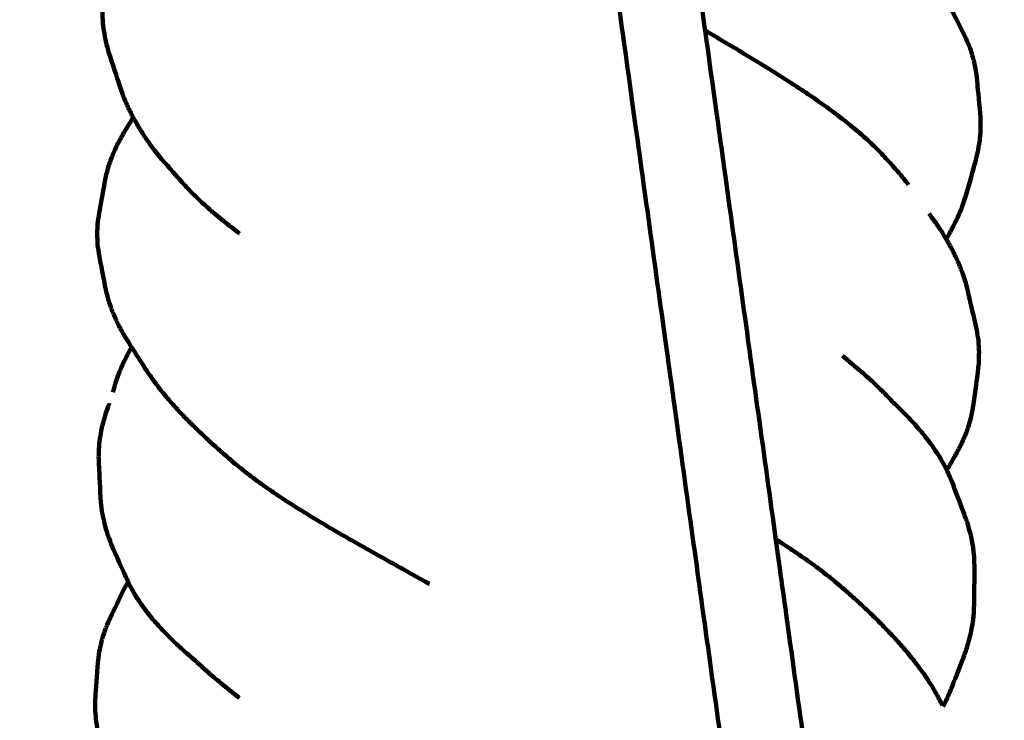
# Model space of a CAD drawing. Units: millimetres. Extents: x -4023 to 4022, y -5709 to 5721.
# Drawn here: x 822 to 1013, y -732 to -597 of the extents above; entities that cross this region are included whole.
import ezdxf
from ezdxf.lldxf.tags import DXFTag

# ---------------------------------------------------------------- set-up
doc = ezdxf.new("R2010")
doc.units = ezdxf.units.MM
doc.header["$MEASUREMENT"] = 0
doc.layers.add('layer 1', color=7, linetype='Continuous')
doc.layers.add('Make2D$Visible$Curves', color=7, linetype='Continuous')
tags = doc.linetypes.add('New Line1', pattern=[6, 3.9, -2.1]).pattern_tags.tags
tags[6:7] = [DXFTag(74, 4), DXFTag(75, 0), DXFTag(340, '0'), DXFTag(46, 1.0), DXFTag(50, 0.0), DXFTag(44, 0.0), DXFTag(45, 0.0)]
tags[4:5] = [DXFTag(74, 4), DXFTag(75, 0), DXFTag(340, '0'), DXFTag(46, 1.0), DXFTag(50, 0.0), DXFTag(44, 0.0), DXFTag(45, 0.0)]

msp = doc.modelspace()

# ---------------------------------------------------------------- linework, layer by layer
at = {"layer": 'layer 1', "color": 250, "linetype": 'New Line1', "lineweight": 100}
msp.add_open_spline([(2741.2034, -2576.0965), (2741.2034, -1851.5198), (2741.2038, -872.3198), (2741.2041, -447.9461), (2741.2041, -447.9461), (3465.6649, -341.8056), (4021.9045, 282.124), (4021.9045, 1036.0488), (4021.9045, 1036.0488), (4021.9045, 1771.9338), (4021.9042, 2285.8595), (4021.9042, 3021.7456), (4021.9042, 3021.7456), (4021.9042, 3102.9278), (3848.1101, 4150.1089), (3806.2414, 4438.2947), (3806.2414, 4438.2947), (3700.8622, 5163.6233), (3076.4437, 5720.7458), (2321.9023, 5720.7458), (2321.9023, 5720.7458), (2255.1798, 5720.7458), (2188.6237, 5720.7458), (2121.9025, 5720.7458), (2121.9025, 5720.7458), (1929.4646, 5720.7458), (1745.5045, 5684.4952), (1576.4627, 5618.4564), (1576.4627, 5618.4564), (525.7152, 5207.9685), (-570.7523, 4875.0174), (-1596.0597, 4473.8373), (-1596.0597, 4473.8373), (-1775.7185, 4403.5408), (-1938.5057, 4299.5919), (-2076.6754, 4169.7447), (-2076.6754, 4169.7447), (-2318.2645, 3942.7072), (-2733.8694, 3514.0072), (-2990.8356, 3255.1044), (-2990.8356, 3255.1044), (-3259.8963, 2984.016), (-3426.1267, 2610.7426), (-3426.1267, 2198.6092), (-3426.1267, 2198.6092), (-3426.1267, 2008.2692), (-3426.1267, 1821.7682), (-3426.1267, 1631.4282), (-3426.1267, 1631.4282), (-3426.1267, 803.001), (-2754.5538, 131.4282), (-1926.1267, 131.4282), (-1926.1267, 131.4282), (-1926.1267, 131.4282), (-858.7952, 131.4282), (-858.7952, 131.4282), (-858.7952, 131.4282), (-858.7952, 131.4282), (-858.7952, -483.9521), (-858.7952, -483.9521), (-858.7952, -483.9521), (-1154.706, -483.9521), (-1430.5962, -569.6409), (-1663.0147, -717.5573), (-1663.0147, -717.5573), (-2218.8511, -1071.3042), (-2806.3622, -1387.4986), (-3329.8711, -1721.9579), (-3329.8711, -1721.9579), (-3746.8896, -1988.3825), (-4023.3881, -2455.3651), (-4023.3881, -2986.9273), (-4023.3881, -2986.9273), (-4023.3881, -3256.6939), (-4023.3881, -3515.4525), (-4023.3881, -3785.2191), (-4023.3881, -3785.2191), (-4023.3881, -4613.6463), (-3351.8152, -5285.2191), (-2523.3881, -5285.2191), (-2523.3881, -5285.2191), (-2523.3881, -5285.2191), (-712.6228, -5285.2191), (-712.6228, -5285.2191), (-712.6228, -5285.2191), (-338.3804, -5552.1688), (119.6501, -5709.2183), (614.3881, -5709.2197), (614.3881, -5709.2197), (1878.0144, -5709.2228), (2902.3893, -4684.8549), (2902.3943, -3421.2283), (2902.3943, -3421.2283), (2902.3956, -3122.7076), (2845.1997, -2837.5553), (2741.2034, -2576.0965)], degree=3, knots=[0, 0, 0, 0, 0.04, 0.04, 0.04, 0.04, 0.08, 0.08, 0.08, 0.08, 0.12, 0.12, 0.12, 0.12, 0.16, 0.16, 0.16, 0.16, 0.2, 0.2, 0.2, 0.2, 0.24, 0.24, 0.24, 0.24, 0.28, 0.28, 0.28, 0.28, 0.32, 0.32, 0.32, 0.32, 0.36, 0.36, 0.36, 0.36, 0.4, 0.4, 0.4, 0.4, 0.44, 0.44, 0.44, 0.44, 0.48, 0.48, 0.48, 0.48, 0.52, 0.52, 0.52, 0.52, 0.56, 0.56, 0.56, 0.56, 0.6, 0.6, 0.6, 0.6, 0.64, 0.64, 0.64, 0.64, 0.68, 0.68, 0.68, 0.68, 0.72, 0.72, 0.72, 0.72, 0.76, 0.76, 0.76, 0.76, 0.8, 0.8, 0.8, 0.8, 0.84, 0.84, 0.84, 0.84, 0.88, 0.88, 0.88, 0.88, 0.92, 0.92, 0.92, 0.92, 1, 1, 1, 1], dxfattribs=at)
at = {"layer": 'Make2D$Visible$Curves', "color": 250, "lineweight": 100}
for points, knots in [([(845.4534, 188.5038), (847.2489, 175.5802), (849.9421, 156.1947), (850.8398, 149.7329), (850.8398, 149.7329), (852.8351, 135.372), (855.828, 113.8307), (856.8256, 106.6502), (856.8256, 106.6502), (858.8207, 92.2893), (861.8134, 70.748), (862.811, 63.5676), (862.811, 63.5676), (864.8061, 49.2067), (867.7988, 27.6653), (868.7963, 20.4848), (868.7963, 20.4848), (870.7914, 6.1239), (873.7841, -15.4175), (874.7817, -22.5979), (874.7817, -22.5979), (876.7768, -36.9588), (879.7695, -58.5), (880.767, -65.6805), (880.767, -65.6805), (882.7623, -80.0413), (885.7552, -101.5826), (886.7529, -108.763), (886.7529, -108.763), (888.748, -123.1239), (891.7407, -144.6653), (892.7382, -151.8457), (892.7382, -151.8457), (894.7333, -166.2066), (897.726, -187.7479), (898.7236, -194.9284), (898.7236, -194.9284), (900.7189, -209.2893), (903.7118, -230.8306), (904.7094, -238.011), (904.7094, -238.011), (906.7045, -252.3719), (909.6972, -273.9131), (910.6948, -281.0935), (910.6948, -281.0935), (912.6899, -295.4545), (915.6826, -316.9959), (916.6801, -324.1763), (916.6801, -324.1763), (918.6752, -338.537), (921.6679, -360.0781), (922.6655, -367.2584), (922.6655, -367.2584), (924.6606, -381.6192), (927.6533, -403.1605), (928.6508, -410.3409), (928.6508, -410.3409), (930.6461, -424.7017), (933.639, -446.243), (934.6367, -453.4234), (934.6367, -453.4234), (936.6318, -467.7843), (939.6245, -489.3257), (940.622, -496.5061), (940.622, -496.5061), (942.6171, -510.867), (945.6098, -532.4083), (946.6074, -539.5888), (946.6074, -539.5888), (948.6025, -553.9497), (951.5952, -575.491), (952.5927, -582.6714), (952.5927, -582.6714), (954.588, -597.0322), (957.5809, -618.5734), (958.5786, -625.7538), (958.5786, -625.7538), (960.5737, -640.1146), (963.5663, -661.6558), (964.5639, -668.8362), (964.5639, -668.8362), (966.559, -683.1971), (969.5517, -704.7385), (970.5493, -711.919), (970.5493, -711.919), (972.5444, -726.2799), (975.5371, -747.8213), (976.5346, -755.0018), (976.5346, -755.0018), (978.5299, -769.3625), (981.5228, -790.9037), (982.5204, -798.0841), (982.5204, -798.0841), (984.5156, -812.445), (987.5082, -833.9863), (988.5058, -841.1668), (988.5058, -841.1668), (990.5009, -855.5278), (993.4936, -877.0692), (994.4912, -884.2497), (994.4912, -884.2497), (996.4863, -898.6106), (999.4789, -920.152), (1000.4765, -927.3324), (1000.4765, -927.3324), (1001.3765, -933.8109), (1002.7266, -943.5287), (1003.1766, -946.768)], [0, 0, 0, 0, 0.03571429, 0.03571429, 0.03571429, 0.03571429, 0.07142857, 0.07142857, 0.07142857, 0.07142857, 0.10714286, 0.10714286, 0.10714286, 0.10714286, 0.14285714, 0.14285714, 0.14285714, 0.14285714, 0.17857143, 0.17857143, 0.17857143, 0.17857143, 0.21428571, 0.21428571, 0.21428571, 0.21428571, 0.25, 0.25, 0.25, 0.25, 0.28571429, 0.28571429, 0.28571429, 0.28571429, 0.32142857, 0.32142857, 0.32142857, 0.32142857, 0.35714286, 0.35714286, 0.35714286, 0.35714286, 0.39285714, 0.39285714, 0.39285714, 0.39285714, 0.42857143, 0.42857143, 0.42857143, 0.42857143, 0.46428571, 0.46428571, 0.46428571, 0.46428571, 0.5, 0.5, 0.5, 0.5, 0.53571429, 0.53571429, 0.53571429, 0.53571429, 0.57142857, 0.57142857, 0.57142857, 0.57142857, 0.60714286, 0.60714286, 0.60714286, 0.60714286, 0.64285714, 0.64285714, 0.64285714, 0.64285714, 0.67857143, 0.67857143, 0.67857143, 0.67857143, 0.71428571, 0.71428571, 0.71428571, 0.71428571, 0.75, 0.75, 0.75, 0.75, 0.78571429, 0.78571429, 0.78571429, 0.78571429, 0.82142857, 0.82142857, 0.82142857, 0.82142857, 0.85714286, 0.85714286, 0.85714286, 0.85714286, 0.89285714, 0.89285714, 0.89285714, 0.89285714, 0.92857143, 0.92857143, 0.92857143, 0.92857143, 1, 1, 1, 1]), ([(847.3138, 59.5163), (849.2162, 45.8232), (852.0698, 25.2835), (853.0209, 18.437), (853.0209, 18.437), (855.0165, 4.0728), (858.01, -17.4735), (859.0078, -24.6556), (859.0078, -24.6556), (861.0034, -39.0197), (863.9968, -60.566), (864.9946, -67.7481), (864.9946, -67.7481), (866.9903, -82.1123), (869.984, -103.6585), (870.9819, -110.8406), (870.9819, -110.8406), (872.9773, -125.2049), (875.9705, -146.7513), (876.9682, -153.9334), (876.9682, -153.9334), (878.964, -168.2976), (881.9576, -189.8438), (882.9555, -197.0259), (882.9555, -197.0259), (884.9511, -211.3901), (887.9445, -232.9365), (888.9423, -240.1186), (888.9423, -240.1186), (890.9379, -254.4828), (893.9313, -276.0291), (894.9291, -283.2112), (894.9291, -283.2112), (896.9247, -297.5753), (899.9182, -319.1215), (900.916, -326.3035), (900.916, -326.3035), (902.9116, -340.6679), (905.905, -362.2146), (906.9028, -369.3968), (906.9028, -369.3968), (908.8984, -383.761), (911.8918, -405.3075), (912.8896, -412.4896), (912.8896, -412.4896), (914.8852, -426.8536), (917.8786, -448.3997), (918.8764, -455.5817), (918.8764, -455.5817), (920.872, -469.946), (923.8654, -491.4925), (924.8632, -498.6746), (924.8632, -498.6746), (926.8588, -513.0388), (929.8522, -534.585), (930.85, -541.7671), (930.85, -541.7671), (932.8458, -556.1313), (935.8395, -577.6775), (936.8373, -584.8595), (936.8373, -584.8595), (938.8329, -599.2238), (941.8264, -620.7702), (942.8242, -627.9523), (942.8242, -627.9523), (944.8198, -642.3166), (947.8132, -663.863), (948.811, -671.0451), (948.811, -671.0451), (950.8066, -685.4093), (953.8, -706.9555), (954.7978, -714.1376), (954.7978, -714.1376), (956.7934, -728.5018), (959.7868, -750.0481), (960.7846, -757.2301), (960.7846, -757.2301), (962.7802, -771.5944), (965.7736, -793.1407), (966.7714, -800.3228), (966.7714, -800.3228), (968.767, -814.6871), (971.7604, -836.2334), (972.7582, -843.4156), (972.7582, -843.4156), (974.7538, -857.7797), (977.7473, -879.3259), (978.7451, -886.508), (978.7451, -886.508), (980.7407, -900.8721), (983.7341, -922.4182), (984.7319, -929.6003), (984.7319, -929.6003), (986.7275, -943.9645), (989.7209, -965.5109), (990.7187, -972.693), (990.7187, -972.693), (992.7143, -987.0572), (995.7077, -1008.6034), (996.7055, -1015.7854), (996.7055, -1015.7854), (997.9764, -1024.9331), (999.8827, -1038.6545), (1000.5181, -1043.2283)], [0, 0, 0, 0, 0.03703704, 0.03703704, 0.03703704, 0.03703704, 0.07407407, 0.07407407, 0.07407407, 0.07407407, 0.11111111, 0.11111111, 0.11111111, 0.11111111, 0.14814815, 0.14814815, 0.14814815, 0.14814815, 0.18518519, 0.18518519, 0.18518519, 0.18518519, 0.22222222, 0.22222222, 0.22222222, 0.22222222, 0.25925926, 0.25925926, 0.25925926, 0.25925926, 0.2962963, 0.2962963, 0.2962963, 0.2962963, 0.33333333, 0.33333333, 0.33333333, 0.33333333, 0.37037037, 0.37037037, 0.37037037, 0.37037037, 0.40740741, 0.40740741, 0.40740741, 0.40740741, 0.44444444, 0.44444444, 0.44444444, 0.44444444, 0.48148148, 0.48148148, 0.48148148, 0.48148148, 0.51851852, 0.51851852, 0.51851852, 0.51851852, 0.55555556, 0.55555556, 0.55555556, 0.55555556, 0.59259259, 0.59259259, 0.59259259, 0.59259259, 0.62962963, 0.62962963, 0.62962963, 0.62962963, 0.66666667, 0.66666667, 0.66666667, 0.66666667, 0.7037037, 0.7037037, 0.7037037, 0.7037037, 0.74074074, 0.74074074, 0.74074074, 0.74074074, 0.77777778, 0.77777778, 0.77777778, 0.77777778, 0.81481481, 0.81481481, 0.81481481, 0.81481481, 0.85185185, 0.85185185, 0.85185185, 0.85185185, 0.88888889, 0.88888889, 0.88888889, 0.88888889, 0.92592593, 0.92592593, 0.92592593, 0.92592593, 1, 1, 1, 1]), ([(837.9028, -594.5346), (837.9195, -595.2365), (837.9447, -596.2894), (837.9531, -596.6404), (837.9531, -596.6404), (838.0258, -597.3396), (838.135, -598.3884), (838.1713, -598.738), (838.1713, -598.738), (838.2993, -599.4361), (838.4912, -600.4833), (838.5551, -600.8323), (838.5551, -600.8323), (838.7379, -601.531), (839.0121, -602.5791), (839.1035, -602.9285)], [0, 0, 0, 0, 0.2, 0.2, 0.2, 0.2, 0.4, 0.4, 0.4, 0.4, 0.6, 0.6, 0.6, 0.6, 1, 1, 1, 1]), ([(1005.2783, -599.9192), (1004.3375, -598.078), (1002.9264, -595.3163), (1002.456, -594.3957), (1002.456, -594.3957), (1002.4112, -594.3101), (1002.3441, -594.1817), (1002.3217, -594.1389)], [0, 0, 0, 0, 0.33333333, 0.33333333, 0.33333333, 0.33333333, 1, 1, 1, 1]), ([(954.8218, -598.7158), (954.9103, -598.7682), (955.0431, -598.8469), (955.0873, -598.8731), (955.0873, -598.8731), (956.1243, -599.4876), (957.6797, -600.4093), (958.1982, -600.7166), (958.1982, -600.7166), (959.2364, -601.3355), (960.7938, -602.2639), (961.3129, -602.5734), (961.3129, -602.5734), (962.3512, -603.2002), (963.9086, -604.1405), (964.4277, -604.4539), (964.4277, -604.4539), (965.4594, -605.0885), (967.007, -606.0405), (967.5229, -606.3578), (967.5229, -606.3578), (968.5374, -606.9981), (970.0591, -607.9586), (970.5663, -608.2787), (970.5663, -608.2787), (971.5621, -608.9283), (973.0558, -609.9027), (973.5537, -610.2275), (973.5537, -610.2275), (974.5247, -610.8876), (975.9812, -611.8777), (976.4667, -612.2078), (976.4667, -612.2078), (977.4029, -612.8769), (978.8072, -613.8806), (979.2753, -614.2151), (979.2753, -614.2151), (980.1747, -614.8979), (981.5239, -615.9222), (981.9736, -616.2636), (981.9736, -616.2636), (982.8297, -616.9626), (984.1139, -618.011), (984.5419, -618.3605), (984.5419, -618.3605), (985.3479, -619.0789), (986.5569, -620.1566), (986.9599, -620.5158), (986.9599, -620.5158), (987.6787, -621.2281), (988.7568, -622.2966), (989.1162, -622.6528), (989.1162, -622.6528), (989.7395, -623.329), (990.6746, -624.3434), (990.9863, -624.6816), (990.9863, -624.6816), (991.5546, -625.3381), (992.4072, -626.3229), (992.6913, -626.6512), (992.6913, -626.6512), (993.2208, -627.3075), (994.015, -628.292), (994.2797, -628.6202)], [0, 0, 0, 0, 0.05882353, 0.05882353, 0.05882353, 0.05882353, 0.11764706, 0.11764706, 0.11764706, 0.11764706, 0.17647059, 0.17647059, 0.17647059, 0.17647059, 0.23529412, 0.23529412, 0.23529412, 0.23529412, 0.29411765, 0.29411765, 0.29411765, 0.29411765, 0.35294118, 0.35294118, 0.35294118, 0.35294118, 0.41176471, 0.41176471, 0.41176471, 0.41176471, 0.47058824, 0.47058824, 0.47058824, 0.47058824, 0.52941176, 0.52941176, 0.52941176, 0.52941176, 0.58823529, 0.58823529, 0.58823529, 0.58823529, 0.64705882, 0.64705882, 0.64705882, 0.64705882, 0.70588235, 0.70588235, 0.70588235, 0.70588235, 0.76470588, 0.76470588, 0.76470588, 0.76470588, 0.82352941, 0.82352941, 0.82352941, 0.82352941, 0.88235294, 0.88235294, 0.88235294, 0.88235294, 1, 1, 1, 1]), ([(1005.2783, -599.9192), (1005.5994, -600.6877), (1006.0811, -601.8405), (1006.2416, -602.2248), (1006.2416, -602.2248), (1006.4806, -603.0048), (1006.839, -604.1749), (1006.9584, -604.565), (1006.9584, -604.565), (1007.1111, -605.3317), (1007.3401, -606.4817), (1007.4164, -606.865)], [0, 0, 0, 0, 0.25, 0.25, 0.25, 0.25, 0.5, 0.5, 0.5, 0.5, 1, 1, 1, 1]), ([(839.1035, -602.9285), (839.7877, -604.9987), (840.8141, -608.1041), (841.1562, -609.1392), (841.1562, -609.1392), (841.3865, -609.8192), (841.732, -610.8392), (841.8471, -611.1792)], [0, 0, 0, 0, 0.33333333, 0.33333333, 0.33333333, 0.33333333, 1, 1, 1, 1]), ([(1008.2475, -615.6161), (1008.0471, -613.4436), (1007.7466, -610.1848), (1007.6464, -609.0986), (1007.6464, -609.0986), (1007.5698, -608.354), (1007.4548, -607.2373), (1007.4164, -606.865)], [0, 0, 0, 0, 0.33333333, 0.33333333, 0.33333333, 0.33333333, 1, 1, 1, 1]), ([(841.8471, -611.1792), (842.1298, -611.861), (842.5539, -612.8837), (842.6953, -613.2247), (842.6953, -613.2247), (843.0301, -613.9084), (843.5323, -614.934), (843.6996, -615.2759), (843.6996, -615.2759), (843.7583, -615.38), (843.8463, -615.5361), (843.8756, -615.5881)], [0, 0, 0, 0, 0.25, 0.25, 0.25, 0.25, 0.5, 0.5, 0.5, 0.5, 1, 1, 1, 1]), ([(843.8756, -615.5881), (844.2055, -616.1734), (844.7002, -617.0514), (844.8652, -617.344), (844.8652, -617.344), (845.3072, -618.0385), (845.9703, -619.0801), (846.1913, -619.4273), (846.1913, -619.4273), (846.6987, -620.1433), (847.4597, -621.2173), (847.7133, -621.5754), (847.7133, -621.5754), (848.3131, -622.3201), (849.2128, -623.4372), (849.5126, -623.8096)], [0, 0, 0, 0, 0.2, 0.2, 0.2, 0.2, 0.4, 0.4, 0.4, 0.4, 0.6, 0.6, 0.6, 0.6, 1, 1, 1, 1]), ([(1008.2475, -615.6161), (1008.2548, -616.3659), (1008.2658, -617.4905), (1008.2695, -617.8654), (1008.2695, -617.8654), (1008.2101, -618.6012), (1008.121, -619.7049), (1008.0913, -620.0728), (1008.0913, -620.0728), (1007.9692, -620.7979), (1007.7861, -621.8854), (1007.725, -622.248)], [0, 0, 0, 0, 0.25, 0.25, 0.25, 0.25, 0.5, 0.5, 0.5, 0.5, 1, 1, 1, 1]), ([(842.0659, -618.5125), (841.6827, -619.2058), (841.108, -620.2457), (840.9164, -620.5923), (840.9164, -620.5923), (840.589, -621.2973), (840.0978, -622.3548), (839.934, -622.7073), (839.934, -622.7073), (839.6681, -623.4242), (839.2691, -624.4995), (839.1362, -624.858), (839.1362, -624.858), (838.9363, -625.5898), (838.6365, -626.6877), (838.5366, -627.0536)], [0, 0, 0, 0, 0.2, 0.2, 0.2, 0.2, 0.4, 0.4, 0.4, 0.4, 0.6, 0.6, 0.6, 0.6, 1, 1, 1, 1]), ([(1005.4145, -630.6946), (1006.003, -628.5966), (1006.8858, -625.4497), (1007.1801, -624.4007), (1007.1801, -624.4007), (1007.3618, -623.6831), (1007.6342, -622.6068), (1007.725, -622.248)], [0, 0, 0, 0, 0.33333333, 0.33333333, 0.33333333, 0.33333333, 1, 1, 1, 1]), ([(849.5126, -623.8096), (850.7141, -625.1665), (852.5164, -627.2017), (853.1171, -627.8802), (853.1171, -627.8802), (853.7659, -628.5835), (854.739, -629.6386), (855.0634, -629.9903)], [0, 0, 0, 0, 0.33333333, 0.33333333, 0.33333333, 0.33333333, 1, 1, 1, 1]), ([(838.5366, -627.0536), (838.1549, -629.1962), (837.5824, -632.4101), (837.3915, -633.4814), (837.3915, -633.4814), (837.2638, -634.231), (837.0721, -635.3556), (837.0082, -635.7304)], [0, 0, 0, 0, 0.33333333, 0.33333333, 0.33333333, 0.33333333, 1, 1, 1, 1]), ([(855.0634, -629.9903), (855.7708, -630.6772), (856.8318, -631.7076), (857.1855, -632.0511), (857.1855, -632.0511), (857.9415, -632.7214), (859.0755, -633.7268), (859.4536, -634.0619), (859.4536, -634.0619), (860.2553, -634.7209), (861.4579, -635.7095), (861.8588, -636.039), (861.8588, -636.039), (862.6969, -636.6857), (863.954, -637.6558), (864.373, -637.9792), (864.373, -637.9792), (864.4054, -638.0029), (864.454, -638.0385), (864.4702, -638.0504)], [0, 0, 0, 0, 0.16666667, 0.16666667, 0.16666667, 0.16666667, 0.33333333, 0.33333333, 0.33333333, 0.33333333, 0.5, 0.5, 0.5, 0.5, 0.66666667, 0.66666667, 0.66666667, 0.66666667, 1, 1, 1, 1]), ([(1005.4145, -630.6946), (1005.1795, -631.3962), (1004.8269, -632.4487), (1004.7094, -632.7995), (1004.7094, -632.7995), (1004.4212, -633.4956), (1003.9888, -634.5399), (1003.8447, -634.888), (1003.8447, -634.888), (1003.5058, -635.5788), (1002.9975, -636.615), (1002.8281, -636.9604), (1002.8281, -636.9604), (1002.4404, -637.6479), (1001.8588, -638.6791), (1001.665, -639.0229), (1001.665, -639.0229), (1001.6372, -639.0667), (1001.5955, -639.1324), (1001.5816, -639.1543)], [0, 0, 0, 0, 0.16666667, 0.16666667, 0.16666667, 0.16666667, 0.33333333, 0.33333333, 0.33333333, 0.33333333, 0.5, 0.5, 0.5, 0.5, 0.66666667, 0.66666667, 0.66666667, 0.66666667, 1, 1, 1, 1]), ([(837.0082, -635.7304), (836.9597, -636.4981), (836.887, -637.6496), (836.8627, -638.0335), (836.8627, -638.0335), (836.8992, -638.8019), (836.9539, -639.9546), (836.9721, -640.3388)], [0, 0, 0, 0, 0.33333333, 0.33333333, 0.33333333, 0.33333333, 1, 1, 1, 1]), ([(998.2532, -634.216), (998.5542, -634.6201), (999.0057, -635.2263), (999.1562, -635.4284), (999.1562, -635.4284), (999.6318, -636.1273), (1000.3452, -637.1756), (1000.5829, -637.5251)], [0, 0, 0, 0, 0.33333333, 0.33333333, 0.33333333, 0.33333333, 1, 1, 1, 1]), ([(1001.5814, -639.1543), (1001.676, -639.3087), (1001.8179, -639.5402), (1001.8652, -639.6174), (1001.8652, -639.6174), (1002.2439, -640.3148), (1002.812, -641.3609), (1003.0014, -641.7096), (1003.0014, -641.7096), (1003.3303, -642.4089), (1003.8238, -643.4579), (1003.9882, -643.8075), (1003.9882, -643.8075), (1004.2656, -644.51), (1004.6816, -645.5637), (1004.8203, -645.915), (1004.8203, -645.915), (1005.0447, -646.6236), (1005.3814, -647.6866), (1005.4936, -648.0409)], [0, 0, 0, 0, 0.16666667, 0.16666667, 0.16666667, 0.16666667, 0.33333333, 0.33333333, 0.33333333, 0.33333333, 0.5, 0.5, 0.5, 0.5, 0.66666667, 0.66666667, 0.66666667, 0.66666667, 1, 1, 1, 1]), ([(838.5629, -649), (838.1489, -646.8643), (837.5278, -643.6608), (837.3207, -642.5929), (837.3207, -642.5929), (837.2045, -641.8416), (837.0302, -640.7145), (836.9721, -640.3388)], [0, 0, 0, 0, 0.33333333, 0.33333333, 0.33333333, 0.33333333, 1, 1, 1, 1]), ([(838.5629, -649), (838.7516, -649.7328), (839.0345, -650.8319), (839.1288, -651.1983), (839.1288, -651.1983), (839.3834, -651.9149), (839.7652, -652.9899), (839.8925, -653.3482), (839.8925, -653.3482), (840.2083, -654.0529), (840.6819, -655.1099), (840.8398, -655.4622), (840.8398, -655.4622), (841.2122, -656.1566), (841.7708, -657.1982), (841.957, -657.5455)], [0, 0, 0, 0, 0.2, 0.2, 0.2, 0.2, 0.4, 0.4, 0.4, 0.4, 0.6, 0.6, 0.6, 0.6, 1, 1, 1, 1]), ([(1007.4912, -656.5855), (1006.9942, -654.4545), (1006.2489, -651.258), (1006.0004, -650.1925), (1006.0004, -650.1925), (1005.8315, -649.4753), (1005.5781, -648.3995), (1005.4936, -648.0409)], [0, 0, 0, 0, 0.33333333, 0.33333333, 0.33333333, 0.33333333, 1, 1, 1, 1]), ([(1007.4912, -656.5855), (1007.602, -657.3166), (1007.7683, -658.4132), (1007.8237, -658.7787), (1007.8237, -658.7787), (1007.8714, -659.5195), (1007.9429, -660.6305), (1007.9667, -661.0009), (1007.9667, -661.0009), (1007.9477, -661.7545), (1007.9191, -662.8849), (1007.9096, -663.2618)], [0, 0, 0, 0, 0.25, 0.25, 0.25, 0.25, 0.5, 0.5, 0.5, 0.5, 1, 1, 1, 1]), ([(843.5622, -660.1174), (843.4524, -659.9466), (843.2877, -659.6903), (843.2329, -659.6049), (843.2329, -659.6049), (842.8076, -658.9184), (842.1696, -657.8887), (841.957, -657.5455)], [0, 0, 0, 0, 0.33333333, 0.33333333, 0.33333333, 0.33333333, 1, 1, 1, 1]), ([(843.5622, -660.1174), (843.4251, -660.3502), (843.2194, -660.6995), (843.1508, -660.816), (843.1508, -660.816), (842.8043, -661.4904), (842.2845, -662.502), (842.1113, -662.8392), (842.1113, -662.8392), (841.8178, -663.5097), (841.3776, -664.5155), (841.2309, -664.8507)], [0, 0, 0, 0, 0.25, 0.25, 0.25, 0.25, 0.5, 0.5, 0.5, 0.5, 1, 1, 1, 1]), ([(981.4527, -661.8167), (981.9214, -662.1943), (982.6245, -662.7607), (982.8588, -662.9495), (982.8588, -662.9495), (983.6266, -663.5991), (984.7782, -664.5735), (985.1621, -664.8984), (985.1621, -664.8984), (985.8971, -665.5579), (986.9996, -666.5471), (987.3671, -666.8769)], [0, 0, 0, 0, 0.25, 0.25, 0.25, 0.25, 0.5, 0.5, 0.5, 0.5, 1, 1, 1, 1]), ([(1006.7553, -671.9677), (1007.0493, -669.8357), (1007.4902, -666.6378), (1007.6371, -665.5718), (1007.6371, -665.5718), (1007.728, -664.8018), (1007.8642, -663.6468), (1007.9096, -663.2618)], [0, 0, 0, 0, 0.33333333, 0.33333333, 0.33333333, 0.33333333, 1, 1, 1, 1]), ([(839.9425, -668.864), (840.1311, -668.1949), (840.414, -667.1912), (840.5082, -666.8566), (840.5082, -666.8566), (840.7491, -666.188), (841.1105, -665.1851), (841.2309, -664.8507)], [0, 0, 0, 0, 0.33333333, 0.33333333, 0.33333333, 0.33333333, 1, 1, 1, 1]), ([(846.5561, -664.7768), (847.0148, -665.4339), (847.7027, -666.4195), (847.9321, -666.7481), (847.9321, -666.7481), (848.4355, -667.4006), (849.1906, -668.3795), (849.4423, -668.7057), (849.4423, -668.7057), (849.9861, -669.3529), (850.8018, -670.3236), (851.0737, -670.6471), (851.0737, -670.6471), (851.6542, -671.2895), (852.5251, -672.2531), (852.8154, -672.5743), (852.8154, -672.5743), (853.4303, -673.2131), (854.3526, -674.1714), (854.6601, -674.4909), (854.6601, -674.4909), (855.3085, -675.1291), (856.2812, -676.0863), (856.6054, -676.4054), (856.6054, -676.4054), (857.2823, -677.0412), (858.2977, -677.9948), (858.6362, -678.3127), (858.6362, -678.3127), (859.3422, -678.9494), (860.4013, -679.9045), (860.7543, -680.2228), (860.7543, -680.2228), (861.5115, -680.8824), (862.6472, -681.8717), (863.0258, -682.2015), (863.0258, -682.2015), (863.8754, -682.8955), (865.1498, -683.9366), (865.5746, -684.2836), (865.5746, -684.2836), (866.5066, -684.9825), (867.9046, -686.0308), (868.3705, -686.3803), (868.3705, -686.3803), (869.3473, -687.0627), (870.8124, -688.0862), (871.3007, -688.4274), (871.3007, -688.4274), (872.3116, -689.0934), (873.828, -690.0924), (874.3334, -690.4255), (874.3334, -690.4255), (875.3762, -691.0806), (876.9405, -692.0632), (877.4619, -692.3908), (877.4619, -692.3908), (878.5304, -693.0364), (880.1332, -694.0048), (880.6674, -694.3276), (880.6674, -694.3276), (881.7555, -694.965), (883.3876, -695.9212), (883.9316, -696.2399), (883.9316, -696.2399), (885.0333, -696.8705), (886.6859, -697.8164), (887.2368, -698.1318), (887.2368, -698.1318), (888.3406, -698.7533), (889.9964, -699.6857), (890.5483, -699.9965), (890.5483, -699.9965), (891.6526, -700.6124), (893.3091, -701.5363), (893.8613, -701.8443), (893.8613, -701.8443), (894.9542, -702.452), (896.5936, -703.3635), (897.1401, -703.6674), (897.1401, -703.6674), (898.2202, -704.2698), (899.8403, -705.1734), (900.3803, -705.4747), (900.3803, -705.4747), (900.6965, -705.6527), (901.1708, -705.9198), (901.3289, -706.0088)], [0, 0, 0, 0, 0.04347826, 0.04347826, 0.04347826, 0.04347826, 0.08695652, 0.08695652, 0.08695652, 0.08695652, 0.13043478, 0.13043478, 0.13043478, 0.13043478, 0.17391304, 0.17391304, 0.17391304, 0.17391304, 0.2173913, 0.2173913, 0.2173913, 0.2173913, 0.26086957, 0.26086957, 0.26086957, 0.26086957, 0.30434783, 0.30434783, 0.30434783, 0.30434783, 0.34782609, 0.34782609, 0.34782609, 0.34782609, 0.39130435, 0.39130435, 0.39130435, 0.39130435, 0.43478261, 0.43478261, 0.43478261, 0.43478261, 0.47826087, 0.47826087, 0.47826087, 0.47826087, 0.52173913, 0.52173913, 0.52173913, 0.52173913, 0.56521739, 0.56521739, 0.56521739, 0.56521739, 0.60869565, 0.60869565, 0.60869565, 0.60869565, 0.65217391, 0.65217391, 0.65217391, 0.65217391, 0.69565217, 0.69565217, 0.69565217, 0.69565217, 0.73913043, 0.73913043, 0.73913043, 0.73913043, 0.7826087, 0.7826087, 0.7826087, 0.7826087, 0.82608696, 0.82608696, 0.82608696, 0.82608696, 0.86956522, 0.86956522, 0.86956522, 0.86956522, 0.91304348, 0.91304348, 0.91304348, 0.91304348, 1, 1, 1, 1]), ([(991.3746, -670.8894), (990.7303, -670.2169), (989.764, -669.2082), (989.4418, -668.872), (989.4418, -668.872), (988.7503, -668.207), (987.7129, -667.2094), (987.3671, -666.8769)], [0, 0, 0, 0, 0.33333333, 0.33333333, 0.33333333, 0.33333333, 1, 1, 1, 1]), ([(839.2437, -671.0408), (839.2437, -671.0409), (839.2436, -671.0411), (839.2436, -671.0412), (839.2436, -671.0412), (838.9952, -671.7307), (838.6227, -672.7649), (838.4985, -673.1097), (838.4985, -673.1097), (838.3048, -673.7972), (838.0143, -674.8284), (837.9174, -675.1722)], [0, 0, 0, 0, 0.25, 0.25, 0.25, 0.25, 0.5, 0.5, 0.5, 0.5, 1, 1, 1, 1]), ([(991.3746, -670.8894), (991.9815, -671.4731), (992.8918, -672.3487), (993.1953, -672.6405), (993.1953, -672.6405), (993.8758, -673.3509), (994.8965, -674.4164), (995.2368, -674.7715)], [0, 0, 0, 0, 0.33333333, 0.33333333, 0.33333333, 0.33333333, 1, 1, 1, 1]), ([(1006.7553, -671.9677), (1006.5913, -672.7352), (1006.3452, -673.8865), (1006.2631, -674.2703), (1006.2631, -674.2703), (1006.0123, -675.0533), (1005.6361, -676.2278), (1005.5107, -676.6193), (1005.5107, -676.6193), (1005.1787, -677.3892), (1004.6806, -678.5441), (1004.5146, -678.9291)], [0, 0, 0, 0, 0.25, 0.25, 0.25, 0.25, 0.5, 0.5, 0.5, 0.5, 1, 1, 1, 1]), ([(837.9174, -675.1722), (837.7784, -675.8593), (837.5699, -676.8899), (837.5004, -677.2334), (837.5004, -677.2334), (837.4168, -677.9216), (837.2913, -678.9538), (837.2495, -679.2979), (837.2495, -679.2979), (837.2218, -679.9891), (837.1803, -681.026), (837.1664, -681.3716)], [0, 0, 0, 0, 0.25, 0.25, 0.25, 0.25, 0.5, 0.5, 0.5, 0.5, 1, 1, 1, 1]), ([(995.2368, -674.7715), (995.866, -675.4967), (996.8098, -676.5845), (997.1245, -676.9471), (997.1245, -676.9471), (997.6948, -677.6878), (998.5502, -678.799), (998.8354, -679.1694), (998.8354, -679.1694), (999.339, -679.9267), (1000.0943, -681.0628), (1000.3461, -681.4414), (1000.3461, -681.4414), (1000.7703, -682.2103), (1001.4065, -683.3636), (1001.6186, -683.7481), (1001.6186, -683.7481), (1001.6502, -683.8184), (1001.6976, -683.9239), (1001.7134, -683.959)], [0, 0, 0, 0, 0.16666667, 0.16666667, 0.16666667, 0.16666667, 0.33333333, 0.33333333, 0.33333333, 0.33333333, 0.5, 0.5, 0.5, 0.5, 0.66666667, 0.66666667, 0.66666667, 0.66666667, 1, 1, 1, 1]), ([(1001.7137, -683.9589), (1002.2451, -683.0335), (1003.0423, -681.6454), (1003.308, -681.1827), (1003.308, -681.1827), (1003.7102, -680.4315), (1004.3135, -679.3047), (1004.5146, -678.9291)], [0, 0, 0, 0, 0.33333333, 0.33333333, 0.33333333, 0.33333333, 1, 1, 1, 1]), ([(837.5854, -690.1347), (837.4752, -687.9101), (837.3099, -684.5733), (837.2548, -683.461), (837.2548, -683.461), (837.2254, -682.7645), (837.1812, -681.7198), (837.1664, -681.3716)], [0, 0, 0, 0, 0.33333333, 0.33333333, 0.33333333, 0.33333333, 1, 1, 1, 1]), ([(1002.6186, -685.9739), (1003.3528, -687.9113), (1004.4541, -690.8175), (1004.8212, -691.7862), (1004.8212, -691.7862), (1005.0978, -692.5431), (1005.5126, -693.6785), (1005.6508, -694.0569)], [0, 0, 0, 0, 0.33333333, 0.33333333, 0.33333333, 0.33333333, 1, 1, 1, 1]), ([(837.5854, -690.1347), (837.6725, -690.828), (837.8031, -691.8681), (837.8466, -692.2148), (837.8466, -692.2148), (837.9938, -692.9159), (838.2145, -693.9676), (838.288, -694.3182), (838.288, -694.3182), (838.4975, -695.0281), (838.8117, -696.093), (838.9164, -696.4479), (838.9164, -696.4479), (839.192, -697.1712), (839.6053, -698.2562), (839.7431, -698.6178)], [0, 0, 0, 0, 0.2, 0.2, 0.2, 0.2, 0.4, 0.4, 0.4, 0.4, 0.6, 0.6, 0.6, 0.6, 1, 1, 1, 1]), ([(1005.6508, -694.0569), (1005.8613, -694.8019), (1006.1769, -695.9194), (1006.2822, -696.2919), (1006.2822, -696.2919), (1006.4295, -697.0263), (1006.6504, -698.1278), (1006.7241, -698.495), (1006.7241, -698.495), (1006.8113, -699.2226), (1006.9422, -700.314), (1006.9858, -700.6778), (1006.9858, -700.6778), (1007.0148, -701.4013), (1007.0582, -702.4866), (1007.0727, -702.8483)], [0, 0, 0, 0, 0.2, 0.2, 0.2, 0.2, 0.4, 0.4, 0.4, 0.4, 0.6, 0.6, 0.6, 0.6, 1, 1, 1, 1]), ([(839.7431, -698.6178), (840.595, -700.5298), (841.8728, -703.3978), (842.2988, -704.3538), (842.2988, -704.3538), (842.4921, -704.7673), (842.782, -705.3877), (842.8786, -705.5944)], [0, 0, 0, 0, 0.33333333, 0.33333333, 0.33333333, 0.33333333, 1, 1, 1, 1]), ([(968.5252, -697.3501), (969.1651, -697.7612), (970.1248, -698.378), (970.4448, -698.5835), (970.4448, -698.5835), (971.4729, -699.2778), (973.0152, -700.3192), (973.5292, -700.6663)], [0, 0, 0, 0, 0.33333333, 0.33333333, 0.33333333, 0.33333333, 1, 1, 1, 1]), ([(973.5292, -700.6663), (974.5128, -701.3713), (975.9881, -702.4287), (976.4799, -702.7812), (976.4799, -702.7812), (977.4207, -703.5056), (978.8318, -704.5922), (979.3022, -704.9544), (979.3022, -704.9544), (980.1666, -705.6801), (981.4632, -706.7687), (981.8954, -707.1315), (981.8954, -707.1315), (982.6588, -707.8163), (983.8038, -708.8435), (984.1855, -709.186), (984.1855, -709.186), (984.9028, -709.8536), (985.9787, -710.855), (986.3373, -711.1888), (986.3373, -711.1888), (987.0274, -711.8594), (988.0626, -712.8653), (988.4077, -713.2006), (988.4077, -713.2006), (989.0629, -713.8692), (990.0458, -714.8721), (990.3735, -715.2063), (990.3735, -715.2063), (990.9965, -715.8789), (991.9311, -716.8878), (992.2426, -717.224), (992.2426, -717.224), (992.8307, -717.9011), (993.7128, -718.9166), (994.0068, -719.2552), (994.0068, -719.2552), (994.5533, -719.933), (995.3732, -720.9497), (995.6464, -721.2886), (995.6464, -721.2886), (996.1524, -721.9727), (996.9115, -722.9988), (997.1645, -723.3409), (997.1645, -723.3409), (997.6272, -724.0327), (998.3213, -725.0704), (998.5527, -725.4163)], [0, 0, 0, 0, 0.07692308, 0.07692308, 0.07692308, 0.07692308, 0.15384615, 0.15384615, 0.15384615, 0.15384615, 0.23076923, 0.23076923, 0.23076923, 0.23076923, 0.30769231, 0.30769231, 0.30769231, 0.30769231, 0.38461538, 0.38461538, 0.38461538, 0.38461538, 0.46153846, 0.46153846, 0.46153846, 0.46153846, 0.53846154, 0.53846154, 0.53846154, 0.53846154, 0.61538462, 0.61538462, 0.61538462, 0.61538462, 0.69230769, 0.69230769, 0.69230769, 0.69230769, 0.76923077, 0.76923077, 0.76923077, 0.76923077, 0.84615385, 0.84615385, 0.84615385, 0.84615385, 1, 1, 1, 1]), ([(1007.0727, -702.8483), (1007.0551, -705.0586), (1007.0288, -708.374), (1007.02, -709.4792), (1007.02, -709.4792), (1006.992, -710.2023), (1006.95, -711.287), (1006.936, -711.6486)], [0, 0, 0, 0, 0.33333333, 0.33333333, 0.33333333, 0.33333333, 1, 1, 1, 1]), ([(843.2827, -706.4589), (843.6995, -707.1873), (844.3247, -708.2798), (844.5331, -708.644), (844.5331, -708.644), (845.0384, -709.3759), (845.7962, -710.4739), (846.0488, -710.8399), (846.0488, -710.8399), (846.6196, -711.553), (847.4758, -712.6226), (847.7612, -712.9792), (847.7612, -712.9792), (848.3828, -713.6682), (849.3151, -714.7018), (849.6259, -715.0463), (849.6259, -715.0463), (850.2997, -715.7241), (851.3105, -716.7407), (851.6474, -717.0796)], [0, 0, 0, 0, 0.16666667, 0.16666667, 0.16666667, 0.16666667, 0.33333333, 0.33333333, 0.33333333, 0.33333333, 0.5, 0.5, 0.5, 0.5, 0.66666667, 0.66666667, 0.66666667, 0.66666667, 1, 1, 1, 1]), ([(842.2455, -706.7297), (841.3406, -708.6134), (839.9832, -711.4391), (839.5307, -712.381), (839.5307, -712.381), (839.1975, -713.1237), (838.6978, -714.2378), (838.5312, -714.6092)], [0, 0, 0, 0, 0.33333333, 0.33333333, 0.33333333, 0.33333333, 1, 1, 1, 1]), ([(1006.936, -711.6486), (1006.8522, -712.3676), (1006.7264, -713.4461), (1006.6845, -713.8056), (1006.6845, -713.8056), (1006.5458, -714.5222), (1006.3378, -715.5972), (1006.2685, -715.9555), (1006.2685, -715.9555), (1006.075, -716.6729), (1005.7847, -717.7491), (1005.6879, -718.1078), (1005.6879, -718.1078), (1005.4399, -718.8267), (1005.0678, -719.905), (1004.9438, -720.2644)], [0, 0, 0, 0, 0.2, 0.2, 0.2, 0.2, 0.4, 0.4, 0.4, 0.4, 0.6, 0.6, 0.6, 0.6, 1, 1, 1, 1]), ([(838.5312, -714.6092), (838.2799, -715.3637), (837.9029, -716.4955), (837.7773, -716.8727), (837.7773, -716.8727), (837.6129, -717.6126), (837.3663, -718.7224), (837.2841, -719.0923), (837.2841, -719.0923), (837.1954, -719.814), (837.0624, -720.8966), (837.018, -721.2575), (837.018, -721.2575), (836.8559, -723.455), (836.6127, -726.7513), (836.5317, -727.85), (836.5317, -727.85), (836.513, -728.5734), (836.4849, -729.6586), (836.4755, -730.0203), (836.4755, -730.0203), (836.5235, -730.7304), (836.5956, -731.7955), (836.6196, -732.1506), (836.6196, -732.1506), (836.7307, -732.8505), (836.8975, -733.9004), (836.9531, -734.2504), (836.9531, -734.2504), (837.1238, -734.9427), (837.3799, -735.9811), (837.4653, -736.3272)], [0, 0, 0, 0, 0.11111111, 0.11111111, 0.11111111, 0.11111111, 0.22222222, 0.22222222, 0.22222222, 0.22222222, 0.33333333, 0.33333333, 0.33333333, 0.33333333, 0.44444444, 0.44444444, 0.44444444, 0.44444444, 0.55555556, 0.55555556, 0.55555556, 0.55555556, 0.66666667, 0.66666667, 0.66666667, 0.66666667, 0.77777778, 0.77777778, 0.77777778, 0.77777778, 1, 1, 1, 1]), ([(856.2919, -721.2351), (856.2341, -721.1837), (856.1475, -721.1067), (856.1186, -721.081), (856.1186, -721.081), (855.3546, -720.4201), (854.2086, -719.4288), (853.8266, -719.0983), (853.8266, -719.0983), (853.1002, -718.4254), (852.0106, -717.4161), (851.6474, -717.0796)], [0, 0, 0, 0, 0.25, 0.25, 0.25, 0.25, 0.5, 0.5, 0.5, 0.5, 1, 1, 1, 1]), ([(856.2919, -721.2351), (856.7704, -721.6784), (857.4882, -722.3433), (857.7275, -722.565), (857.7275, -722.565), (858.4527, -723.1923), (859.5406, -724.1333), (859.9033, -724.4469)], [0, 0, 0, 0, 0.33333333, 0.33333333, 0.33333333, 0.33333333, 1, 1, 1, 1]), ([(1004.9438, -720.2644), (1004.1619, -722.2522), (1002.989, -725.2337), (1002.5981, -726.2276), (1002.5981, -726.2276), (1002.3066, -726.9224), (1001.8693, -727.9645), (1001.7236, -728.3119)], [0, 0, 0, 0, 0.33333333, 0.33333333, 0.33333333, 0.33333333, 1, 1, 1, 1]), ([(859.9033, -724.4469), (860.6637, -725.0681), (861.8043, -725.9998), (862.1845, -726.3103), (862.1845, -726.3103), (862.9472, -726.9041), (864.0913, -727.7948), (864.4726, -728.0917)], [0, 0, 0, 0, 0.33333333, 0.33333333, 0.33333333, 0.33333333, 1, 1, 1, 1]), ([(1000.8312, -729.5285), (1000.4848, -728.8541), (999.9651, -727.8426), (999.7919, -727.5054), (999.7919, -727.5054), (999.3788, -726.809), (998.7592, -725.7645), (998.5527, -725.4163)], [0, 0, 0, 0, 0.33333333, 0.33333333, 0.33333333, 0.33333333, 1, 1, 1, 1])]:
    msp.add_open_spline(points, degree=3, knots=knots, dxfattribs=at)
for points in [[(842.0659, -618.5125), (842.6692, -617.5378), (843.5742, -616.0759), (843.8758, -615.5886)], [(1000.5829, -637.5251), (1000.9158, -638.0682), (1001.415, -638.8828), (1001.5814, -639.1543)], [(846.5561, -664.7768), (845.5581, -663.2236), (844.0611, -660.894), (843.5622, -660.1174)], [(1001.7134, -683.959), (1002.0151, -684.6307), (1002.4677, -685.6381), (1002.6186, -685.9739)], [(842.8787, -705.5944), (842.6677, -705.9728), (842.3511, -706.5404), (842.2455, -706.7297)], [(842.8786, -705.5944), (843.0133, -705.8826), (843.2153, -706.3148), (843.2827, -706.4589)], [(1001.7236, -728.3119), (1001.4776, -728.8104), (1001.1087, -729.5581), (1000.9857, -729.8073)]]:
    msp.add_open_spline(points, degree=3, dxfattribs=at)

doc.saveas('drawing.dxf')
